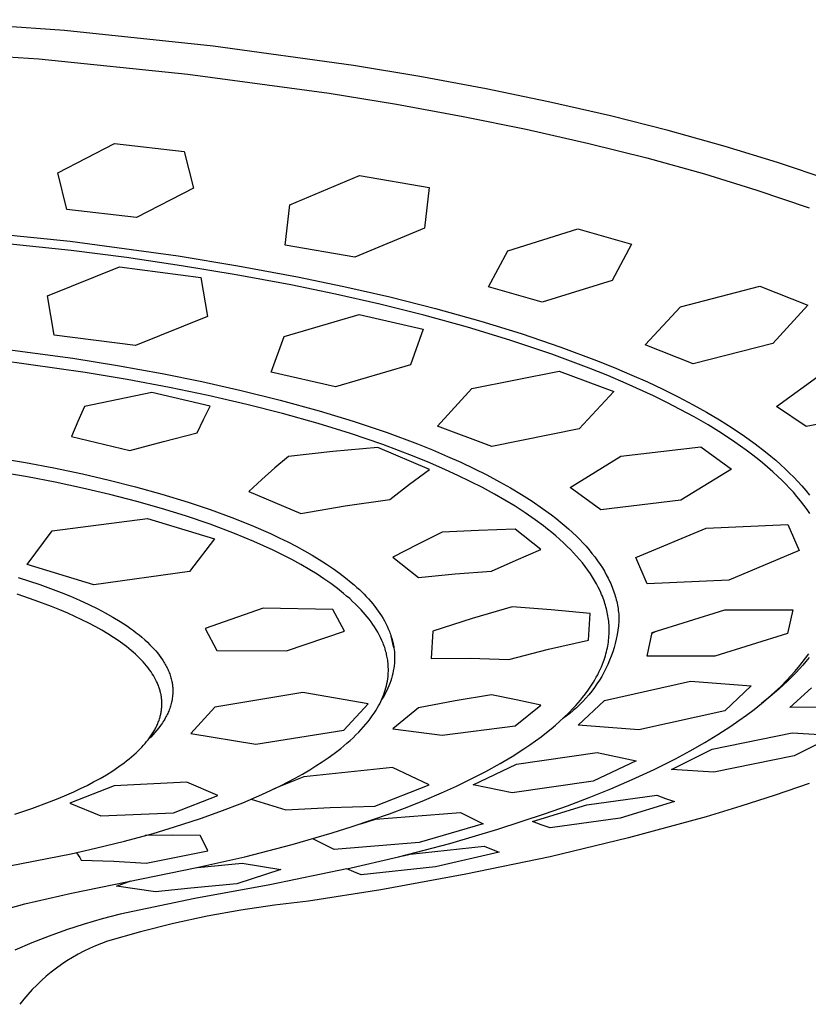
# Model space of a CAD drawing. Units: millimetres. Extents: x -865 to 784, y -1530 to 2045.
# Drawn here: x 645 to 676, y 1293 to 1332 of the extents above; entities that cross this region are included whole.
import ezdxf

# ---------------------------------------------------------------- set-up
doc = ezdxf.new("R2010")
doc.units = ezdxf.units.MM
doc.header["$MEASUREMENT"] = 0
doc.layers.add('Default', color=7, linetype='Continuous', true_color=0x000000)

msp = doc.modelspace()

# ---------------------------------------------------------------- linework, layer by layer
at = {"layer": 'Default', "color": 7, "true_color": 0xffffff}
for p, q in [((646.97, 1331.203), (641.101, 1331.634)), ((652.823, 1330.589), (646.97, 1331.203)), ((640.053, 1330.499), (645.949, 1330.089)), ((658.35, 1329.824), (652.823, 1330.589)), ((645.949, 1330.089), (651.829, 1329.493)), ((660.973, 1329.389), (658.35, 1329.824)), ((651.829, 1329.493), (657.399, 1328.738)), ((663.587, 1328.904), (660.973, 1329.389)), ((666.043, 1328.398), (663.587, 1328.904)), ((657.399, 1328.738), (660.046, 1328.306)), ((668.489, 1327.84), (666.043, 1328.398)), ((660.046, 1328.306), (662.684, 1327.824)), ((662.684, 1327.824), (665.164, 1327.319)), ((670.757, 1327.268), (668.489, 1327.84)), ((665.164, 1327.319), (667.632, 1326.76)), ((673.01, 1326.641), (670.757, 1327.268)), ((646.7, 1325.603), (648.937, 1326.757)), ((648.937, 1326.757), (651.681, 1326.445)), ((651.681, 1326.445), (652.047, 1324.995)), ((667.632, 1326.76), (669.917, 1326.187)), ((675.068, 1326.009), (673.01, 1326.641)), ((669.917, 1326.187), (672.188, 1325.557)), ((677.108, 1325.319), (675.068, 1326.009)), ((647.063, 1324.156), (646.7, 1325.603)), ((655.846, 1324.335), (658.59, 1325.491)), ((658.59, 1325.491), (661.343, 1325.019)), ((672.188, 1325.557), (674.258, 1324.922)), ((652.047, 1324.995), (649.809, 1323.844)), ((661.343, 1325.019), (661.157, 1323.423)), ((674.258, 1324.922), (676.309, 1324.227)), ((649.809, 1323.844), (647.063, 1324.156)), ((655.656, 1322.747), (655.846, 1324.335)), ((642.697, 1323.364), (647.187, 1322.903)), ((661.157, 1323.423), (658.412, 1322.274)), ((664.433, 1322.529), (667.195, 1323.39)), ((667.195, 1323.39), (669.31, 1322.791)), ((647.23, 1322.537), (642.93, 1322.985)), ((647.187, 1322.903), (651.447, 1322.325)), ((649.403, 1322.258), (647.23, 1322.537)), ((658.412, 1322.274), (655.656, 1322.747)), ((669.31, 1322.791), (668.553, 1321.362)), ((651.57, 1321.941), (649.403, 1322.258)), ((651.447, 1322.325), (653.803, 1321.94)), ((663.673, 1321.104), (664.433, 1322.529)), ((646.291, 1320.756), (649.134, 1321.897)), ((649.134, 1321.897), (652.333, 1321.482)), ((653.732, 1321.583), (651.57, 1321.941)), ((653.803, 1321.94), (656.15, 1321.504)), ((652.333, 1321.482), (652.606, 1319.937)), ((655.886, 1321.183), (653.732, 1321.583)), ((656.15, 1321.504), (657.971, 1321.126)), ((657.641, 1320.821), (655.886, 1321.183)), ((657.971, 1321.126), (659.784, 1320.711)), ((665.789, 1320.505), (663.673, 1321.104)), ((668.553, 1321.362), (665.789, 1320.505)), ((671.238, 1320.319), (674.375, 1321.13)), ((674.375, 1321.13), (676.266, 1320.384)), ((646.564, 1319.205), (646.291, 1320.756)), ((659.388, 1320.426), (657.641, 1320.821)), ((659.784, 1320.711), (661.587, 1320.256)), ((661.126, 1319.992), (659.388, 1320.426)), ((661.587, 1320.256), (663.378, 1319.755)), ((669.855, 1318.822), (671.238, 1320.319)), ((676.266, 1320.384), (674.885, 1318.879)), ((652.606, 1319.937), (649.763, 1318.79)), ((655.619, 1319.153), (658.573, 1320.012)), ((658.573, 1320.012), (661.105, 1319.446)), ((662.854, 1319.517), (661.126, 1319.992)), ((661.105, 1319.446), (660.602, 1318.038)), ((664.52, 1319.011), (662.854, 1319.517)), ((663.378, 1319.755), (664.96, 1319.268)), ((649.763, 1318.79), (646.564, 1319.205)), ((655.114, 1317.74), (655.619, 1319.153)), ((664.96, 1319.268), (666.527, 1318.737)), ((643.764, 1318.77), (647.3, 1318.294)), ((666.171, 1318.457), (664.52, 1319.011)), ((666.527, 1318.737), (667.936, 1318.209)), ((671.748, 1318.074), (669.855, 1318.822)), ((674.885, 1318.879), (671.748, 1318.074)), ((647.3, 1318.294), (649.06, 1318.009)), ((667.648, 1317.907), (666.171, 1318.457)), ((647.774, 1317.735), (644.427, 1318.21)), ((649.06, 1318.009), (650.816, 1317.69)), ((660.602, 1318.038), (657.647, 1317.174)), ((668.379, 1317.612), (667.648, 1317.907)), ((667.936, 1318.209), (668.633, 1317.928)), ((668.633, 1317.928), (669.325, 1317.634)), ((649.441, 1317.454), (647.774, 1317.735)), ((650.816, 1317.69), (652.373, 1317.376)), ((657.647, 1317.174), (655.114, 1317.74)), ((663.023, 1317.099), (666.468, 1317.787)), ((666.468, 1317.787), (668.61, 1316.985)), ((669.105, 1317.304), (668.379, 1317.612)), ((669.325, 1317.634), (669.94, 1317.359)), ((675.033, 1316.399), (676.798, 1317.678)), ((651.102, 1317.141), (649.441, 1317.454)), ((652.628, 1316.822), (651.102, 1317.141)), ((652.373, 1317.376), (653.924, 1317.029)), ((670.179, 1316.812), (669.105, 1317.304)), ((669.94, 1317.359), (670.549, 1317.072)), ((650.406, 1316.942), (647.753, 1316.396)), ((652.703, 1316.406), (650.406, 1316.942)), ((654.147, 1316.472), (652.628, 1316.822)), ((653.924, 1317.029), (655.466, 1316.646)), ((661.664, 1315.623), (663.023, 1317.099)), ((668.61, 1316.985), (667.251, 1315.515)), ((670.709, 1316.552), (670.179, 1316.812)), ((670.549, 1317.072), (671.151, 1316.772)), ((671.151, 1316.772), (671.747, 1316.458)), ((647.753, 1316.396), (647.49, 1315.803)), ((652.441, 1315.881), (652.703, 1316.406)), ((655.557, 1316.113), (654.147, 1316.472)), ((655.466, 1316.646), (656.998, 1316.224)), ((671.234, 1316.281), (670.709, 1316.552)), ((671.747, 1316.458), (672.265, 1316.168)), ((676.197, 1315.606), (675.033, 1316.399)), ((656.957, 1315.72), (655.557, 1316.113)), ((656.998, 1316.224), (658.346, 1315.814)), ((671.786, 1315.98), (671.234, 1316.281)), ((672.329, 1315.666), (671.786, 1315.98)), ((672.265, 1316.168), (672.776, 1315.866)), ((679.065, 1316.133), (676.197, 1315.606)), ((647.49, 1315.803), (647.24, 1315.205)), ((652.189, 1315.35), (652.441, 1315.881)), ((658.238, 1315.324), (656.957, 1315.72)), ((658.346, 1315.814), (659.683, 1315.364)), ((663.806, 1314.821), (661.664, 1315.623)), ((672.863, 1315.336), (672.329, 1315.666)), ((672.776, 1315.866), (673.278, 1315.55)), ((647.24, 1315.205), (649.542, 1314.654)), ((650.861, 1315.017), (652.189, 1315.35)), ((659.506, 1314.892), (658.238, 1315.324)), ((659.683, 1315.364), (660.881, 1314.918)), ((667.251, 1315.515), (663.806, 1314.821)), ((673.386, 1314.989), (672.863, 1315.336)), ((673.278, 1315.55), (673.771, 1315.219)), ((673.771, 1315.219), (674.19, 1314.918)), ((649.542, 1314.654), (650.861, 1315.017)), ((660.131, 1314.662), (659.506, 1314.892)), ((660.881, 1314.918), (661.474, 1314.679)), ((668.892, 1314.436), (672.049, 1314.809)), ((672.049, 1314.809), (673.251, 1313.928)), ((673.828, 1314.675), (673.386, 1314.989)), ((674.19, 1314.918), (674.598, 1314.604)), ((643.156, 1314.569), (645.422, 1314.191)), ((655.79, 1314.428), (655.258, 1313.981)), ((657.547, 1314.617), (655.79, 1314.428)), ((659.309, 1314.772), (657.547, 1314.617)), ((661.354, 1313.911), (659.309, 1314.772)), ((660.753, 1314.421), (660.131, 1314.662)), ((661.37, 1314.169), (660.753, 1314.421)), ((661.474, 1314.679), (662.062, 1314.429)), ((662.062, 1314.429), (662.582, 1314.196)), ((666.897, 1313.206), (668.892, 1314.436)), ((674.045, 1314.513), (673.828, 1314.675)), ((674.259, 1314.347), (674.045, 1314.513)), ((674.598, 1314.604), (674.798, 1314.441)), ((674.798, 1314.441), (674.995, 1314.274)), ((645.507, 1313.62), (643.098, 1314.028)), ((645.422, 1314.191), (646.55, 1313.973)), ((661.981, 1313.903), (661.37, 1314.169)), ((662.582, 1314.196), (663.098, 1313.953)), ((674.47, 1314.177), (674.259, 1314.347)), ((674.677, 1314.002), (674.47, 1314.177)), ((674.88, 1313.823), (674.677, 1314.002)), ((674.995, 1314.274), (675.188, 1314.104)), ((675.188, 1314.104), (675.378, 1313.929)), ((646.592, 1313.408), (645.507, 1313.62)), ((646.55, 1313.973), (647.674, 1313.735)), ((647.674, 1313.735), (648.724, 1313.492)), ((655.258, 1313.981), (654.737, 1313.52)), ((660.564, 1313.334), (661.354, 1313.911)), ((662.471, 1313.679), (661.981, 1313.903)), ((662.956, 1313.444), (662.471, 1313.679)), ((663.098, 1313.953), (663.608, 1313.698)), ((663.608, 1313.698), (664.111, 1313.43)), ((673.251, 1313.928), (671.255, 1312.703)), ((675.08, 1313.64), (674.88, 1313.823)), ((675.237, 1313.489), (675.08, 1313.64)), ((675.378, 1313.929), (675.545, 1313.768)), ((675.545, 1313.768), (675.71, 1313.603)), ((647.673, 1313.176), (646.592, 1313.408)), ((648.724, 1313.492), (649.769, 1313.227)), ((649.769, 1313.227), (650.807, 1312.938)), ((654.737, 1313.52), (654.228, 1313.046)), ((659.791, 1312.733), (660.564, 1313.334)), ((663.436, 1313.199), (662.956, 1313.444)), ((664.111, 1313.43), (664.547, 1313.185)), ((675.392, 1313.334), (675.237, 1313.489)), ((675.543, 1313.176), (675.392, 1313.334)), ((675.71, 1313.603), (675.87, 1313.434)), ((675.87, 1313.434), (676.026, 1313.261)), ((676.026, 1313.261), (676.177, 1313.085)), ((648.749, 1312.923), (647.673, 1313.176)), ((649.82, 1312.646), (648.749, 1312.923)), ((650.807, 1312.938), (651.838, 1312.623)), ((654.228, 1313.046), (656.277, 1312.171)), ((663.91, 1312.943), (663.436, 1313.199)), ((664.322, 1312.707), (663.91, 1312.943)), ((664.547, 1313.185), (664.976, 1312.928)), ((664.976, 1312.928), (665.397, 1312.659)), ((668.1, 1312.325), (666.897, 1313.206)), ((675.691, 1313.015), (675.543, 1313.176)), ((675.834, 1312.85), (675.691, 1313.015)), ((675.973, 1312.681), (675.834, 1312.85)), ((676.177, 1313.085), (676.323, 1312.904)), ((650.782, 1312.374), (649.82, 1312.646)), ((651.838, 1312.623), (652.7, 1312.335)), ((656.277, 1312.171), (658.03, 1312.476)), ((658.03, 1312.476), (659.791, 1312.733)), ((664.728, 1312.461), (664.322, 1312.707)), ((665.126, 1312.203), (664.728, 1312.461)), ((665.397, 1312.659), (665.81, 1312.377)), ((671.255, 1312.703), (668.1, 1312.325)), ((676.107, 1312.509), (675.973, 1312.681)), ((676.237, 1312.333), (676.107, 1312.509)), ((651.738, 1312.079), (650.782, 1312.374)), ((652.705, 1311.752), (651.738, 1312.079)), ((652.7, 1312.335), (653.555, 1312.024)), ((665.516, 1311.933), (665.126, 1312.203)), ((665.81, 1312.377), (666.158, 1312.121)), ((666.158, 1312.121), (666.329, 1311.989)), ((676.347, 1312.173), (676.237, 1312.333)), ((646.484, 1311.495), (650.241, 1311.985)), ((650.241, 1311.985), (652.873, 1311.175)), ((653.66, 1311.395), (652.705, 1311.752)), ((653.555, 1312.024), (654.327, 1311.716)), ((654.327, 1311.716), (655.089, 1311.383)), ((665.846, 1311.688), (665.516, 1311.933)), ((666.007, 1311.561), (665.846, 1311.688)), ((666.329, 1311.989), (666.497, 1311.854)), ((666.497, 1311.854), (666.663, 1311.715)), ((666.663, 1311.715), (666.826, 1311.573)), ((672.255, 1311.601), (675.471, 1311.749)), ((675.471, 1311.749), (675.921, 1310.713)), ((645.488, 1310.174), (646.484, 1311.495)), ((654.429, 1311.077), (653.66, 1311.395)), ((655.089, 1311.383), (655.429, 1311.224)), ((661.848, 1311.444), (660.872, 1310.961)), ((663.287, 1311.513), (661.848, 1311.444)), ((664.727, 1311.555), (663.287, 1311.513)), ((665.738, 1310.757), (664.727, 1311.555)), ((666.167, 1311.431), (666.007, 1311.561)), ((666.324, 1311.299), (666.167, 1311.431)), ((666.478, 1311.163), (666.324, 1311.299)), ((666.826, 1311.573), (666.985, 1311.428)), ((666.985, 1311.428), (667.142, 1311.279)), ((669.478, 1310.437), (672.255, 1311.601)), ((652.873, 1311.175), (651.891, 1309.893)), ((654.809, 1310.909), (654.429, 1311.077)), ((655.186, 1310.734), (654.809, 1310.909)), ((655.429, 1311.224), (655.766, 1311.059)), ((655.766, 1311.059), (656.099, 1310.886)), ((660.872, 1310.961), (659.909, 1310.45)), ((666.63, 1311.024), (666.478, 1311.163)), ((666.778, 1310.882), (666.63, 1311.024)), ((667.142, 1311.279), (667.27, 1311.15)), ((667.27, 1311.15), (667.397, 1311.019)), ((667.397, 1311.019), (667.52, 1310.884)), ((655.556, 1310.552), (655.186, 1310.734)), ((655.922, 1310.363), (655.556, 1310.552)), ((656.099, 1310.886), (656.429, 1310.707)), ((656.429, 1310.707), (656.72, 1310.54)), ((656.72, 1310.54), (657.007, 1310.367)), ((664.763, 1310.344), (665.738, 1310.757)), ((666.904, 1310.757), (666.778, 1310.882)), ((667.026, 1310.629), (666.904, 1310.757)), ((667.146, 1310.498), (667.026, 1310.629)), ((667.52, 1310.884), (667.639, 1310.747)), ((667.639, 1310.747), (667.755, 1310.607)), ((667.755, 1310.607), (667.867, 1310.463)), ((675.921, 1310.713), (673.143, 1309.556)), ((648.122, 1309.364), (645.488, 1310.174)), ((656.284, 1310.164), (655.922, 1310.363)), ((656.64, 1309.956), (656.284, 1310.164)), ((657.007, 1310.367), (657.289, 1310.187)), ((657.289, 1310.187), (657.566, 1309.999)), ((659.909, 1310.45), (660.921, 1309.658)), ((663.797, 1309.91), (664.763, 1310.344)), ((667.262, 1310.364), (667.146, 1310.498)), ((667.375, 1310.228), (667.262, 1310.364)), ((667.484, 1310.089), (667.375, 1310.228)), ((667.867, 1310.463), (667.975, 1310.317)), ((667.975, 1310.317), (668.078, 1310.167)), ((668.078, 1310.167), (668.163, 1310.036)), ((669.928, 1309.4), (669.478, 1310.437)), ((651.891, 1309.893), (648.122, 1309.364)), ((656.917, 1309.784), (656.64, 1309.956)), ((657.19, 1309.605), (656.917, 1309.784)), ((657.566, 1309.999), (657.806, 1309.827)), ((657.806, 1309.827), (658.041, 1309.647)), ((660.921, 1309.658), (662.358, 1309.802)), ((662.358, 1309.802), (663.797, 1309.91)), ((667.589, 1309.946), (667.484, 1310.089)), ((667.69, 1309.801), (667.589, 1309.946)), ((667.775, 1309.671), (667.69, 1309.801)), ((668.163, 1310.036), (668.244, 1309.902)), ((668.244, 1309.902), (668.32, 1309.766)), ((668.32, 1309.766), (668.393, 1309.628)), ((645.14, 1309.658), (645.991, 1309.378)), ((645.991, 1309.378), (646.413, 1309.227)), ((657.458, 1309.419), (657.19, 1309.605)), ((657.719, 1309.224), (657.458, 1309.419)), ((658.041, 1309.647), (658.269, 1309.461)), ((658.269, 1309.461), (658.381, 1309.364)), ((658.381, 1309.364), (658.491, 1309.266)), ((667.855, 1309.539), (667.775, 1309.671)), ((667.932, 1309.405), (667.855, 1309.539)), ((668.004, 1309.268), (667.932, 1309.405)), ((668.393, 1309.628), (668.46, 1309.488)), ((668.46, 1309.488), (668.492, 1309.417)), ((668.492, 1309.417), (668.523, 1309.345)), ((673.143, 1309.556), (669.928, 1309.4)), ((645.814, 1308.752), (645.097, 1308.994)), ((646.413, 1309.227), (646.831, 1309.067)), ((646.831, 1309.067), (647.197, 1308.919)), ((657.966, 1309.028), (657.719, 1309.224)), ((658.086, 1308.926), (657.966, 1309.028)), ((658.491, 1309.266), (658.586, 1309.178)), ((658.586, 1309.178), (658.679, 1309.088)), ((658.679, 1309.088), (658.771, 1308.997)), ((658.771, 1308.997), (658.86, 1308.904)), ((668.072, 1309.129), (668.004, 1309.268)), ((668.104, 1309.059), (668.072, 1309.129)), ((668.135, 1308.988), (668.104, 1309.059)), ((668.164, 1308.916), (668.135, 1308.988)), ((668.523, 1309.345), (668.552, 1309.273)), ((668.552, 1309.273), (668.58, 1309.2)), ((668.58, 1309.2), (668.607, 1309.127)), ((668.607, 1309.127), (668.632, 1309.053)), ((668.632, 1309.053), (668.654, 1308.985)), ((668.654, 1308.985), (668.674, 1308.917)), ((646.458, 1308.511), (645.814, 1308.752)), ((647.197, 1308.919), (647.56, 1308.762)), ((647.56, 1308.762), (647.919, 1308.597)), ((647.919, 1308.597), (648.273, 1308.423)), ((658.205, 1308.822), (658.086, 1308.926)), ((658.321, 1308.716), (658.205, 1308.822)), ((658.435, 1308.607), (658.321, 1308.716)), ((658.546, 1308.496), (658.435, 1308.607)), ((658.86, 1308.904), (658.948, 1308.809)), ((658.948, 1308.809), (659.033, 1308.712)), ((659.033, 1308.712), (659.117, 1308.613)), ((659.117, 1308.613), (659.197, 1308.512)), ((668.192, 1308.844), (668.164, 1308.916)), ((668.219, 1308.772), (668.192, 1308.844)), ((668.244, 1308.699), (668.219, 1308.772)), ((668.266, 1308.631), (668.244, 1308.699)), ((668.287, 1308.562), (668.266, 1308.631)), ((668.674, 1308.917), (668.694, 1308.848)), ((668.694, 1308.848), (668.712, 1308.779)), ((668.712, 1308.779), (668.728, 1308.709)), ((668.728, 1308.709), (668.744, 1308.639)), ((668.744, 1308.639), (668.758, 1308.569)), ((646.777, 1308.382), (646.458, 1308.511)), ((647.093, 1308.248), (646.777, 1308.382)), ((647.374, 1308.122), (647.093, 1308.248)), ((648.273, 1308.423), (648.574, 1308.264)), ((648.574, 1308.264), (648.871, 1308.097)), ((654.794, 1308.444), (652.503, 1307.65)), ((657.536, 1308.399), (654.794, 1308.444)), ((658.007, 1307.537), (657.536, 1308.399)), ((658.655, 1308.381), (658.546, 1308.496)), ((658.737, 1308.291), (658.655, 1308.381)), ((658.818, 1308.198), (658.737, 1308.291)), ((658.896, 1308.104), (658.818, 1308.198)), ((659.197, 1308.512), (659.266, 1308.421)), ((659.266, 1308.421), (659.333, 1308.329)), ((659.333, 1308.329), (659.398, 1308.236)), ((659.398, 1308.236), (659.46, 1308.14)), ((664.606, 1308.501), (663.035, 1308.046)), ((666.144, 1308.385), (664.606, 1308.501)), ((667.678, 1308.235), (666.144, 1308.385)), ((667.615, 1307.183), (667.678, 1308.235)), ((668.307, 1308.493), (668.287, 1308.562)), ((668.325, 1308.424), (668.307, 1308.493)), ((668.342, 1308.354), (668.325, 1308.424)), ((668.358, 1308.284), (668.342, 1308.354)), ((668.372, 1308.214), (668.358, 1308.284)), ((668.385, 1308.143), (668.372, 1308.214)), ((668.758, 1308.569), (668.77, 1308.499)), ((668.77, 1308.499), (668.782, 1308.428)), ((668.782, 1308.428), (668.791, 1308.357)), ((668.791, 1308.357), (668.8, 1308.286)), ((668.8, 1308.286), (668.807, 1308.215)), ((668.807, 1308.215), (668.812, 1308.144)), ((670.127, 1307.483), (672.994, 1308.383)), ((672.994, 1308.383), (675.666, 1308.38)), ((675.666, 1308.38), (675.465, 1307.452)), ((647.652, 1307.991), (647.374, 1308.122)), ((647.928, 1307.853), (647.652, 1307.991)), ((648.2, 1307.71), (647.928, 1307.853)), ((648.871, 1308.097), (649.162, 1307.92)), ((649.162, 1307.92), (649.305, 1307.828)), ((649.305, 1307.828), (649.446, 1307.733)), ((658.973, 1308.007), (658.896, 1308.104)), ((659.046, 1307.909), (658.973, 1308.007)), ((659.117, 1307.809), (659.046, 1307.909)), ((659.186, 1307.707), (659.117, 1307.809)), ((659.46, 1308.14), (659.519, 1308.043)), ((659.519, 1308.043), (659.575, 1307.945)), ((659.575, 1307.945), (659.629, 1307.845)), ((659.629, 1307.845), (659.679, 1307.743)), ((663.035, 1308.046), (661.479, 1307.542)), ((668.396, 1308.072), (668.385, 1308.143)), ((668.406, 1308.001), (668.396, 1308.072)), ((668.414, 1307.93), (668.406, 1308.001)), ((668.421, 1307.859), (668.414, 1307.93)), ((668.427, 1307.787), (668.421, 1307.859)), ((668.819, 1307.929), (668.802, 1307.754)), ((668.812, 1308.144), (668.816, 1308.072)), ((668.816, 1308.072), (668.819, 1308.001)), ((668.819, 1308.001), (668.819, 1307.929)), ((648.436, 1307.577), (648.2, 1307.71)), ((648.669, 1307.439), (648.436, 1307.577)), ((648.898, 1307.294), (648.669, 1307.439)), ((649.446, 1307.733), (649.564, 1307.651)), ((649.564, 1307.651), (649.68, 1307.567)), ((649.68, 1307.567), (649.794, 1307.48)), ((649.794, 1307.48), (649.906, 1307.391)), ((652.503, 1307.65), (652.975, 1306.783)), ((655.714, 1306.763), (658.007, 1307.537)), ((659.251, 1307.604), (659.186, 1307.707)), ((659.312, 1307.5), (659.251, 1307.604)), ((659.37, 1307.394), (659.312, 1307.5)), ((659.679, 1307.743), (659.727, 1307.639)), ((659.727, 1307.639), (659.77, 1307.534)), ((659.77, 1307.534), (659.791, 1307.481)), ((659.791, 1307.481), (659.81, 1307.428)), ((659.81, 1307.428), (659.829, 1307.374)), ((661.479, 1307.542), (661.416, 1306.47)), ((668.425, 1307.34), (668.43, 1307.417)), ((668.431, 1307.716), (668.427, 1307.787)), ((668.43, 1307.417), (668.433, 1307.495)), ((668.433, 1307.644), (668.431, 1307.716)), ((668.434, 1307.572), (668.433, 1307.644)), ((668.433, 1307.495), (668.434, 1307.572)), ((668.778, 1307.579), (668.749, 1307.405)), ((668.802, 1307.754), (668.778, 1307.579)), ((669.926, 1306.555), (670.127, 1307.483)), ((670.276, 1307.529), (670.12, 1307.449)), ((675.465, 1307.452), (672.597, 1306.558)), ((649.122, 1307.142), (648.898, 1307.294)), ((649.312, 1307.004), (649.122, 1307.142)), ((649.906, 1307.391), (650.017, 1307.299)), ((650.017, 1307.299), (650.125, 1307.205)), ((650.125, 1307.205), (650.23, 1307.108)), ((650.23, 1307.108), (650.333, 1307.008)), ((659.424, 1307.287), (659.37, 1307.394)), ((659.475, 1307.178), (659.424, 1307.287)), ((659.499, 1307.122), (659.475, 1307.178)), ((659.522, 1307.067), (659.499, 1307.122)), ((659.543, 1307.011), (659.522, 1307.067)), ((659.829, 1307.374), (659.846, 1307.32)), ((659.949, 1306.878), (659.838, 1307.347)), ((659.846, 1307.32), (659.863, 1307.266)), ((659.863, 1307.266), (659.878, 1307.211)), ((659.878, 1307.211), (659.893, 1307.156)), ((659.893, 1307.156), (659.906, 1307.101)), ((659.906, 1307.101), (659.919, 1307.046)), ((659.919, 1307.046), (659.93, 1306.99)), ((666.045, 1306.825), (667.615, 1307.183)), ((668.377, 1306.956), (668.39, 1307.032)), ((668.39, 1307.032), (668.402, 1307.109)), ((668.402, 1307.109), (668.411, 1307.186)), ((668.411, 1307.186), (668.419, 1307.263)), ((668.419, 1307.263), (668.425, 1307.34)), ((668.672, 1307.061), (668.625, 1306.891)), ((668.713, 1307.232), (668.672, 1307.061)), ((668.749, 1307.405), (668.713, 1307.232)), ((649.405, 1306.932), (649.312, 1307.004)), ((649.497, 1306.859), (649.405, 1306.932)), ((649.588, 1306.784), (649.497, 1306.859)), ((649.677, 1306.708), (649.588, 1306.784)), ((649.764, 1306.629), (649.677, 1306.708)), ((650.333, 1307.008), (650.411, 1306.929)), ((650.411, 1306.929), (650.486, 1306.848)), ((650.486, 1306.848), (650.559, 1306.766)), ((650.559, 1306.766), (650.63, 1306.681)), ((650.63, 1306.681), (650.699, 1306.594)), ((652.975, 1306.783), (655.714, 1306.763)), ((659.564, 1306.954), (659.543, 1307.011)), ((659.584, 1306.897), (659.564, 1306.954)), ((659.602, 1306.84), (659.584, 1306.897)), ((659.62, 1306.783), (659.602, 1306.84)), ((659.636, 1306.725), (659.62, 1306.783)), ((659.65, 1306.671), (659.636, 1306.725)), ((659.662, 1306.616), (659.65, 1306.671)), ((659.93, 1306.99), (659.94, 1306.934)), ((659.94, 1306.934), (659.949, 1306.878)), ((659.949, 1306.878), (659.959, 1306.8)), ((659.959, 1306.8), (659.967, 1306.722)), ((659.967, 1306.722), (659.973, 1306.644)), ((659.973, 1306.644), (659.976, 1306.566)), ((664.484, 1306.43), (666.045, 1306.825)), ((668.284, 1306.569), (668.306, 1306.645)), ((668.306, 1306.645), (668.326, 1306.723)), ((668.326, 1306.723), (668.345, 1306.8)), ((668.345, 1306.8), (668.362, 1306.878)), ((668.362, 1306.878), (668.377, 1306.956)), ((668.572, 1306.722), (668.513, 1306.556)), ((668.625, 1306.891), (668.572, 1306.722)), ((676.172, 1306.473), (676.296, 1306.648)), ((649.85, 1306.549), (649.764, 1306.629)), ((649.922, 1306.478), (649.85, 1306.549)), ((649.992, 1306.406), (649.922, 1306.478)), ((650.061, 1306.332), (649.992, 1306.406)), ((650.129, 1306.257), (650.061, 1306.332)), ((650.194, 1306.179), (650.129, 1306.257)), ((650.699, 1306.594), (650.764, 1306.505)), ((650.764, 1306.505), (650.826, 1306.414)), ((650.826, 1306.414), (650.857, 1306.368)), ((650.857, 1306.368), (650.886, 1306.321)), ((650.886, 1306.321), (650.912, 1306.276)), ((650.912, 1306.276), (650.938, 1306.231)), ((659.674, 1306.562), (659.662, 1306.616)), ((659.685, 1306.507), (659.674, 1306.562)), ((659.694, 1306.452), (659.685, 1306.507)), ((659.703, 1306.396), (659.694, 1306.452)), ((659.71, 1306.341), (659.703, 1306.396)), ((659.716, 1306.285), (659.71, 1306.341)), ((659.721, 1306.23), (659.716, 1306.285)), ((659.967, 1306.283), (659.956, 1306.181)), ((659.974, 1306.386), (659.967, 1306.283)), ((659.977, 1306.488), (659.974, 1306.386)), ((659.976, 1306.566), (659.977, 1306.488)), ((661.416, 1306.47), (662.95, 1306.475)), ((662.95, 1306.475), (664.484, 1306.43)), ((668.168, 1306.236), (668.209, 1306.342)), ((668.209, 1306.342), (668.235, 1306.417)), ((668.235, 1306.417), (668.261, 1306.493)), ((668.261, 1306.493), (668.284, 1306.569)), ((668.449, 1306.392), (668.38, 1306.229)), ((668.513, 1306.556), (668.449, 1306.392)), ((672.597, 1306.558), (669.926, 1306.555)), ((675.897, 1306.123), (676.042, 1306.303)), ((676.042, 1306.303), (676.172, 1306.473)), ((676.187, 1306.351), (676.06, 1306.202)), ((676.31, 1306.503), (676.187, 1306.351)), ((650.257, 1306.1), (650.194, 1306.179)), ((650.318, 1306.02), (650.257, 1306.1)), ((650.376, 1305.937), (650.318, 1306.02)), ((650.425, 1305.864), (650.376, 1305.937)), ((650.471, 1305.789), (650.425, 1305.864)), ((650.938, 1306.231), (650.963, 1306.186)), ((650.963, 1306.186), (650.987, 1306.14)), ((650.987, 1306.14), (651.01, 1306.094)), ((651.01, 1306.094), (651.033, 1306.047)), ((651.033, 1306.047), (651.054, 1305.999)), ((651.054, 1305.999), (651.074, 1305.952)), ((651.074, 1305.952), (651.093, 1305.904)), ((651.093, 1305.904), (651.111, 1305.855)), ((651.111, 1305.855), (651.129, 1305.806)), ((659.725, 1306.174), (659.721, 1306.23)), ((659.724, 1305.839), (659.727, 1305.895)), ((659.728, 1306.118), (659.725, 1306.174)), ((659.727, 1305.895), (659.729, 1305.951)), ((659.729, 1306.062), (659.728, 1306.118)), ((659.73, 1306.007), (659.729, 1306.062)), ((659.729, 1305.951), (659.73, 1306.007)), ((659.905, 1305.878), (659.881, 1305.778)), ((659.925, 1305.978), (659.905, 1305.878)), ((659.942, 1306.079), (659.925, 1305.978)), ((659.956, 1306.181), (659.942, 1306.079)), ((667.979, 1305.824), (668.03, 1305.925)), ((668.03, 1305.925), (668.079, 1306.028)), ((668.079, 1306.028), (668.125, 1306.131)), ((668.125, 1306.131), (668.168, 1306.236)), ((668.224, 1305.913), (668.138, 1305.759)), ((668.305, 1306.07), (668.224, 1305.913)), ((668.38, 1306.229), (668.305, 1306.07)), ((675.593, 1305.775), (675.748, 1305.947)), ((675.798, 1305.913), (675.633, 1305.743)), ((675.748, 1305.947), (675.897, 1306.123)), ((675.931, 1306.057), (675.798, 1305.913)), ((676.06, 1306.202), (675.931, 1306.057)), ((650.516, 1305.713), (650.471, 1305.789)), ((650.557, 1305.635), (650.516, 1305.713)), ((650.597, 1305.556), (650.557, 1305.635)), ((650.615, 1305.516), (650.597, 1305.556)), ((650.633, 1305.476), (650.615, 1305.516)), ((650.65, 1305.435), (650.633, 1305.476)), ((651.129, 1305.806), (651.144, 1305.757)), ((651.144, 1305.757), (651.159, 1305.707)), ((651.159, 1305.707), (651.173, 1305.657)), ((651.173, 1305.657), (651.185, 1305.607)), ((651.185, 1305.607), (651.196, 1305.556)), ((651.196, 1305.556), (651.203, 1305.517)), ((651.203, 1305.517), (651.21, 1305.477)), ((651.21, 1305.477), (651.216, 1305.437)), ((659.654, 1305.392), (659.674, 1305.481)), ((659.674, 1305.481), (659.691, 1305.57)), ((659.691, 1305.57), (659.705, 1305.659)), ((659.705, 1305.659), (659.716, 1305.749)), ((659.716, 1305.749), (659.72, 1305.794)), ((659.72, 1305.794), (659.724, 1305.839)), ((659.789, 1305.484), (659.752, 1305.388)), ((659.823, 1305.581), (659.789, 1305.484)), ((659.853, 1305.679), (659.823, 1305.581)), ((659.881, 1305.778), (659.853, 1305.679)), ((667.712, 1305.373), (667.811, 1305.529)), ((667.811, 1305.529), (667.869, 1305.626)), ((667.869, 1305.626), (667.925, 1305.725)), ((667.925, 1305.725), (667.979, 1305.824)), ((668.047, 1305.607), (667.951, 1305.459)), ((668.138, 1305.759), (668.047, 1305.607)), ((668.247, 1304.814), (671.638, 1305.575)), ((671.638, 1305.575), (674.027, 1305.382)), ((675.196, 1305.367), (675.435, 1305.606)), ((675.465, 1305.577), (675.293, 1305.415)), ((675.435, 1305.606), (675.593, 1305.775)), ((675.633, 1305.743), (675.465, 1305.577)), ((650.666, 1305.394), (650.65, 1305.435)), ((650.681, 1305.353), (650.666, 1305.394)), ((650.696, 1305.312), (650.681, 1305.353)), ((650.709, 1305.273), (650.696, 1305.312)), ((650.721, 1305.235), (650.709, 1305.273)), ((650.732, 1305.196), (650.721, 1305.235)), ((650.742, 1305.157), (650.732, 1305.196)), ((650.752, 1305.118), (650.742, 1305.157)), ((650.761, 1305.078), (650.752, 1305.118)), ((651.216, 1305.437), (651.221, 1305.397)), ((651.221, 1305.397), (651.225, 1305.356)), ((651.225, 1305.356), (651.229, 1305.316)), ((651.229, 1305.316), (651.232, 1305.276)), ((651.234, 1305.123), (651.231, 1305.066)), ((651.232, 1305.276), (651.233, 1305.235)), ((651.233, 1305.235), (651.234, 1305.179)), ((651.234, 1305.179), (651.234, 1305.123)), ((656.363, 1305.127), (652.89, 1304.543)), ((658.928, 1304.679), (656.363, 1305.127)), ((659.546, 1305.04), (659.579, 1305.132)), ((659.622, 1305.109), (659.573, 1305.02)), ((659.579, 1305.132), (659.607, 1305.218)), ((659.607, 1305.218), (659.632, 1305.305)), ((659.668, 1305.201), (659.622, 1305.109)), ((659.632, 1305.305), (659.654, 1305.392)), ((659.712, 1305.294), (659.668, 1305.201)), ((659.752, 1305.388), (659.712, 1305.294)), ((667.498, 1305.071), (667.607, 1305.22)), ((667.607, 1305.22), (667.712, 1305.373)), ((667.745, 1305.174), (667.634, 1305.036)), ((667.85, 1305.315), (667.745, 1305.174)), ((667.951, 1305.459), (667.85, 1305.315)), ((674.027, 1305.382), (672.996, 1304.408)), ((674.697, 1304.911), (674.95, 1305.136)), ((675.117, 1305.256), (674.779, 1304.966)), ((674.95, 1305.136), (675.196, 1305.367)), ((675.293, 1305.415), (675.117, 1305.256)), ((675.553, 1304.53), (676.407, 1305.314)), ((650.769, 1305.039), (650.761, 1305.078)), ((650.776, 1304.999), (650.769, 1305.039)), ((650.783, 1304.959), (650.776, 1304.999)), ((650.788, 1304.919), (650.783, 1304.959)), ((650.793, 1304.879), (650.788, 1304.919)), ((650.797, 1304.839), (650.793, 1304.879)), ((650.8, 1304.799), (650.797, 1304.839)), ((650.802, 1304.759), (650.8, 1304.799)), ((650.804, 1304.718), (650.802, 1304.759)), ((650.804, 1304.678), (650.804, 1304.718)), ((651.185, 1304.738), (651.173, 1304.688)), ((651.196, 1304.788), (651.185, 1304.738)), ((651.206, 1304.843), (651.196, 1304.788)), ((651.215, 1304.899), (651.206, 1304.843)), ((651.222, 1304.954), (651.215, 1304.899)), ((651.227, 1305.01), (651.222, 1304.954)), ((651.231, 1305.066), (651.227, 1305.01)), ((659.387, 1304.684), (659.431, 1304.771)), ((659.431, 1304.771), (659.472, 1304.86)), ((659.52, 1304.931), (659.465, 1304.845)), ((659.472, 1304.86), (659.51, 1304.949)), ((659.51, 1304.949), (659.546, 1305.04)), ((659.573, 1305.02), (659.52, 1304.931)), ((662.356, 1304.796), (660.921, 1304.525)), ((663.797, 1305.032), (662.356, 1304.796)), ((664.77, 1304.841), (663.797, 1305.032)), ((665.738, 1304.626), (664.77, 1304.841)), ((667.12, 1304.616), (667.21, 1304.717)), ((667.21, 1304.717), (667.298, 1304.82)), ((667.215, 1303.839), (668.247, 1304.814)), ((667.399, 1304.773), (667.275, 1304.647)), ((667.298, 1304.82), (667.384, 1304.925)), ((667.384, 1304.925), (667.498, 1305.071)), ((667.519, 1304.903), (667.399, 1304.773)), ((667.634, 1305.036), (667.519, 1304.903)), ((674.146, 1304.46), (674.439, 1304.694)), ((674.779, 1304.966), (674.431, 1304.687)), ((674.439, 1304.694), (674.697, 1304.911)), ((650.758, 1304.266), (650.766, 1304.303)), ((650.766, 1304.303), (650.773, 1304.34)), ((650.773, 1304.34), (650.78, 1304.378)), ((650.78, 1304.378), (650.785, 1304.415)), ((650.785, 1304.415), (650.79, 1304.452)), ((650.79, 1304.452), (650.794, 1304.49)), ((650.794, 1304.49), (650.798, 1304.527)), ((650.798, 1304.527), (650.801, 1304.565)), ((650.801, 1304.565), (650.802, 1304.603)), ((650.802, 1304.603), (650.804, 1304.64)), ((650.804, 1304.64), (650.804, 1304.678)), ((651.054, 1304.348), (651.033, 1304.301)), ((651.075, 1304.395), (651.054, 1304.348)), ((651.094, 1304.443), (651.075, 1304.395)), ((651.112, 1304.491), (651.094, 1304.443)), ((651.129, 1304.54), (651.112, 1304.491)), ((651.144, 1304.589), (651.129, 1304.54)), ((651.159, 1304.638), (651.144, 1304.589)), ((651.173, 1304.688), (651.159, 1304.638)), ((652.89, 1304.543), (651.942, 1303.502)), ((657.981, 1303.645), (658.928, 1304.679)), ((659.092, 1304.2), (659.17, 1304.313)), ((659.17, 1304.313), (659.244, 1304.429)), ((659.244, 1304.429), (659.294, 1304.513)), ((659.294, 1304.513), (659.342, 1304.598)), ((659.342, 1304.598), (659.387, 1304.684)), ((660.921, 1304.525), (659.909, 1303.688)), ((664.727, 1303.811), (665.738, 1304.626)), ((666.645, 1304.133), (666.84, 1304.321)), ((666.84, 1304.321), (667.029, 1304.516)), ((667.015, 1304.409), (666.879, 1304.297)), ((667.147, 1304.526), (667.015, 1304.409)), ((667.029, 1304.516), (667.12, 1304.616)), ((667.275, 1304.647), (667.147, 1304.526)), ((672.996, 1304.408), (669.601, 1303.652)), ((673.847, 1304.234), (674.146, 1304.46)), ((677.558, 1304.552), (675.553, 1304.53)), ((650.645, 1303.907), (650.662, 1303.951)), ((650.662, 1303.951), (650.679, 1303.995)), ((650.679, 1303.995), (650.695, 1304.039)), ((650.695, 1304.039), (650.709, 1304.084)), ((650.709, 1304.084), (650.721, 1304.12)), ((650.721, 1304.12), (650.731, 1304.156)), ((650.731, 1304.156), (650.741, 1304.193)), ((650.741, 1304.193), (650.75, 1304.229)), ((650.75, 1304.229), (650.758, 1304.266)), ((650.823, 1303.926), (650.789, 1303.876)), ((650.855, 1303.977), (650.823, 1303.926)), ((650.887, 1304.028), (650.855, 1303.977)), ((650.914, 1304.072), (650.887, 1304.028)), ((650.939, 1304.117), (650.914, 1304.072)), ((650.964, 1304.162), (650.939, 1304.117)), ((650.988, 1304.208), (650.964, 1304.162)), ((651.011, 1304.254), (650.988, 1304.208)), ((651.033, 1304.301), (651.011, 1304.254)), ((658.84, 1303.873), (658.928, 1303.98)), ((658.928, 1303.98), (659.012, 1304.089)), ((659.012, 1304.089), (659.092, 1304.2)), ((666.311, 1303.834), (666.48, 1303.981)), ((666.48, 1303.981), (666.645, 1304.133)), ((666.739, 1304.189), (666.596, 1304.087)), ((666.879, 1304.297), (666.739, 1304.189)), ((673.234, 1303.802), (673.543, 1304.015)), ((673.543, 1304.015), (673.847, 1304.234)), ((650.425, 1303.492), (650.475, 1303.572)), ((650.528, 1303.545), (650.448, 1303.456)), ((650.475, 1303.572), (650.522, 1303.654)), ((650.522, 1303.654), (650.545, 1303.695)), ((650.607, 1303.637), (650.528, 1303.545)), ((650.545, 1303.695), (650.566, 1303.737)), ((650.566, 1303.737), (650.587, 1303.779)), ((650.587, 1303.779), (650.607, 1303.821)), ((650.607, 1303.821), (650.626, 1303.864)), ((650.682, 1303.731), (650.607, 1303.637)), ((650.626, 1303.864), (650.645, 1303.907)), ((650.754, 1303.827), (650.682, 1303.731)), ((650.789, 1303.876), (650.754, 1303.827)), ((654.505, 1303.092), (657.981, 1303.645)), ((658.451, 1303.453), (658.564, 1303.566)), ((658.564, 1303.566), (658.658, 1303.666)), ((658.658, 1303.666), (658.751, 1303.769)), ((658.751, 1303.769), (658.84, 1303.873)), ((659.909, 1303.688), (661.848, 1303.443)), ((661.848, 1303.443), (664.727, 1303.811)), ((665.746, 1303.381), (665.965, 1303.55)), ((665.965, 1303.55), (666.14, 1303.69)), ((666.14, 1303.69), (666.311, 1303.834)), ((669.601, 1303.652), (667.215, 1303.839)), ((672.49, 1302.897), (675.651, 1303.537)), ((672.721, 1303.469), (673.234, 1303.802)), ((675.651, 1303.537), (677.324, 1303.434)), ((650.143, 1303.115), (650.203, 1303.187)), ((650.203, 1303.187), (650.262, 1303.261)), ((650.262, 1303.261), (650.319, 1303.336)), ((650.364, 1303.368), (650.279, 1303.283)), ((650.319, 1303.336), (650.373, 1303.414)), ((650.448, 1303.456), (650.364, 1303.368)), ((650.373, 1303.414), (650.425, 1303.492)), ((651.942, 1303.502), (654.505, 1303.092)), ((658.099, 1303.127), (658.219, 1303.233)), ((658.219, 1303.233), (658.336, 1303.341)), ((658.336, 1303.341), (658.451, 1303.453)), ((665.299, 1303.059), (665.524, 1303.218)), ((665.524, 1303.218), (665.746, 1303.381)), ((671.626, 1302.826), (672.197, 1303.151)), ((672.197, 1303.151), (672.721, 1303.469)), ((677.324, 1303.434), (675.723, 1302.628)), ((649.7, 1302.669), (649.793, 1302.753)), ((649.793, 1302.753), (649.884, 1302.84)), ((649.884, 1302.84), (649.951, 1302.906)), ((649.951, 1302.906), (650.016, 1302.974)), ((650.016, 1302.974), (650.08, 1303.044)), ((650.08, 1303.044), (650.143, 1303.115)), ((657.6, 1302.726), (657.853, 1302.922)), ((657.853, 1302.922), (657.977, 1303.023)), ((657.977, 1303.023), (658.099, 1303.127)), ((664.605, 1302.607), (665.07, 1302.904)), ((664.779, 1302.295), (667.961, 1302.759)), ((665.07, 1302.904), (665.299, 1303.059)), ((667.961, 1302.759), (669.499, 1302.434)), ((670.886, 1302.09), (672.49, 1302.897)), ((671.047, 1302.516), (671.626, 1302.826)), ((649.311, 1302.352), (649.41, 1302.428)), ((649.41, 1302.428), (649.509, 1302.506)), ((649.509, 1302.506), (649.605, 1302.587)), ((649.605, 1302.587), (649.7, 1302.669)), ((656.877, 1302.231), (657.122, 1302.39)), ((657.122, 1302.39), (657.363, 1302.555)), ((657.363, 1302.555), (657.6, 1302.726)), ((664.13, 1302.325), (664.605, 1302.607)), ((669.499, 1302.434), (667.796, 1301.624)), ((670.202, 1302.094), (671.047, 1302.516)), ((675.723, 1302.628), (672.558, 1301.982)), ((648.618, 1301.886), (648.865, 1302.041)), ((648.865, 1302.041), (649.107, 1302.205)), ((649.107, 1302.205), (649.311, 1302.352)), ((656.347, 1301.912), (656.628, 1302.077)), ((659.894, 1302.165), (656.394, 1301.804)), ((656.628, 1302.077), (656.877, 1302.231)), ((661.343, 1301.492), (659.894, 1302.165)), ((662.994, 1301.718), (663.566, 1302.013)), ((663.075, 1301.485), (664.779, 1302.295)), ((663.566, 1302.013), (664.13, 1302.325)), ((669.345, 1301.697), (670.202, 1302.094)), ((672.558, 1301.982), (670.886, 1302.09)), ((647.852, 1301.464), (648.11, 1301.598)), ((648.11, 1301.598), (648.365, 1301.739)), ((648.365, 1301.739), (648.618, 1301.886)), ((651.787, 1301.589), (648.925, 1301.45)), ((653.004, 1301.062), (651.787, 1301.589)), ((656.394, 1301.804), (655.219, 1301.323)), ((655.483, 1301.452), (655.774, 1301.6)), ((655.774, 1301.6), (656.062, 1301.753)), ((656.062, 1301.753), (656.347, 1301.912)), ((662.413, 1301.438), (662.994, 1301.718)), ((667.796, 1301.624), (664.612, 1301.166)), ((668.501, 1301.333), (669.345, 1301.697)), ((647.063, 1301.095), (647.328, 1301.213)), ((648.925, 1301.45), (647.179, 1300.77)), ((647.328, 1301.213), (647.591, 1301.336)), ((647.591, 1301.336), (647.852, 1301.464)), ((654.747, 1301.104), (655.117, 1301.275)), ((655.117, 1301.275), (655.483, 1301.452)), ((659.19, 1300.65), (661.343, 1301.492)), ((661.826, 1301.171), (662.413, 1301.438)), ((664.612, 1301.166), (663.075, 1301.485)), ((667.65, 1300.988), (668.501, 1301.333)), ((676.31, 1301.541), (674.969, 1301.078)), ((645.682, 1300.558), (646.377, 1300.814)), ((646.377, 1300.814), (646.722, 1300.951)), ((646.722, 1300.951), (647.063, 1301.095)), ((651.26, 1300.383), (653.004, 1301.062)), ((653.999, 1300.783), (654.747, 1301.104)), ((654.326, 1300.92), (655.687, 1300.502)), ((660.465, 1300.609), (661.149, 1300.883)), ((661.149, 1300.883), (661.826, 1301.171)), ((666.791, 1300.661), (667.65, 1300.988)), ((667.556, 1300.698), (670.309, 1301.079)), ((671.011, 1300.834), (668.86, 1300.178)), ((670.309, 1301.079), (670.659, 1300.952)), ((670.659, 1300.952), (671.011, 1300.834)), ((674.969, 1301.078), (673.618, 1300.642)), ((645.004, 1300.332), (645.682, 1300.558)), ((647.179, 1300.77), (648.394, 1300.266)), ((652.319, 1300.155), (653.089, 1300.429)), ((653.089, 1300.429), (653.999, 1300.783)), ((655.687, 1300.502), (657.438, 1300.596)), ((657.438, 1300.596), (659.19, 1300.65)), ((659.776, 1300.349), (660.465, 1300.609)), ((665.406, 1300.041), (667.556, 1300.698)), ((665.926, 1300.351), (666.791, 1300.661)), ((673.618, 1300.642), (672.26, 1300.231)), ((648.394, 1300.266), (651.26, 1300.383)), ((651.306, 1299.825), (652.319, 1300.155)), ((658.301, 1299.841), (659.082, 1300.103)), ((658.645, 1299.954), (659.223, 1300.128)), ((659.082, 1300.103), (659.776, 1300.349)), ((659.223, 1300.128), (662.567, 1300.399)), ((662.567, 1300.399), (663.013, 1300.168)), ((663.013, 1300.168), (663.462, 1299.946)), ((664.048, 1299.734), (665.926, 1300.351)), ((665.758, 1299.915), (665.406, 1300.041)), ((668.86, 1300.178), (666.113, 1299.797)), ((672.26, 1300.231), (669.196, 1299.393)), ((650.457, 1299.572), (651.306, 1299.825)), ((657.516, 1299.592), (658.301, 1299.841)), ((663.462, 1299.946), (660.943, 1299.208)), ((662.152, 1299.179), (664.048, 1299.734)), ((666.113, 1299.797), (665.758, 1299.915)), ((648.192, 1298.984), (649.328, 1299.265)), ((649.328, 1299.265), (650.457, 1299.572)), ((651.232, 1299.5), (650.145, 1299.484)), ((652.318, 1299.489), (651.232, 1299.5)), ((652.474, 1299.193), (652.318, 1299.489)), ((655.934, 1299.134), (657.516, 1299.592)), ((657.173, 1299.15), (656.752, 1299.364)), ((669.196, 1299.393), (666.106, 1298.655)), ((647.232, 1298.767), (648.192, 1298.984)), ((650.188, 1298.402), (652.62, 1298.891)), ((652.62, 1298.891), (652.474, 1299.193)), ((654.067, 1298.653), (655.934, 1299.134)), ((657.597, 1298.944), (657.173, 1299.15)), ((660.943, 1299.208), (657.597, 1298.944)), ((660.126, 1298.649), (662.152, 1299.179)), ((660.587, 1298.759), (663.507, 1299.065)), ((663.507, 1299.065), (663.801, 1298.945)), ((663.801, 1298.945), (664.099, 1298.835)), ((643.924, 1298.124), (647.232, 1298.767)), ((647.439, 1298.813), (647.505, 1298.718)), ((647.505, 1298.718), (647.568, 1298.622)), ((647.568, 1298.622), (647.628, 1298.523)), ((647.628, 1298.523), (648.909, 1298.479)), ((652.187, 1298.225), (654.067, 1298.653)), ((658.088, 1298.171), (660.126, 1298.649)), ((660.308, 1298.692), (660.587, 1298.759)), ((664.099, 1298.835), (661.59, 1298.255)), ((666.106, 1298.655), (662.777, 1297.96)), ((647.246, 1297.22), (652.187, 1298.225)), ((648.909, 1298.479), (650.188, 1298.402)), ((652.213, 1298.231), (653.962, 1298.393)), ((655.497, 1298.144), (653.761, 1297.587)), ((653.962, 1298.393), (655.497, 1298.144)), ((658.088, 1298.171), (655.058, 1297.551)), ((658.375, 1298.053), (658.088, 1298.171)), ((661.59, 1298.255), (658.664, 1297.945)), ((658.664, 1297.945), (658.375, 1298.053)), ((662.777, 1297.96), (659.431, 1297.355)), ((649.011, 1297.498), (649.576, 1297.699)), ((650.546, 1297.267), (649.011, 1297.498)), ((651.944, 1297.412), (650.546, 1297.267)), ((653.761, 1297.587), (651.944, 1297.412)), ((655.058, 1297.551), (652.1, 1297.01)), ((659.431, 1297.355), (656.582, 1296.905)), ((645.396, 1296.793), (647.246, 1297.22)), ((652.1, 1297.01), (649.159, 1296.384)), ((634.982, 1293.94), (645.396, 1296.793)), ((653.909, 1296.549), (652.582, 1296.308)), ((655.243, 1296.749), (653.909, 1296.549)), ((656.582, 1296.905), (655.243, 1296.749)), ((648.449, 1296.203), (647.745, 1296)), ((649.159, 1296.384), (648.449, 1296.203)), ((652.582, 1296.308), (651.264, 1296.023)), ((647.048, 1295.775), (646.358, 1295.528)), ((647.745, 1296), (647.048, 1295.775)), ((651.264, 1296.023), (649.955, 1295.697)), ((646.358, 1295.528), (645.676, 1295.26)), ((649.955, 1295.697), (648.657, 1295.328)), ((645.676, 1295.26), (645.003, 1294.971)), ((647.952, 1295.04), (647.723, 1294.929)), ((648.184, 1295.144), (647.952, 1295.04)), ((648.419, 1295.24), (648.184, 1295.144)), ((648.657, 1295.328), (648.419, 1295.24)), ((647.279, 1294.682), (647.063, 1294.548)), ((647.499, 1294.809), (647.279, 1294.682)), ((647.723, 1294.929), (647.499, 1294.809)), ((646.646, 1294.258), (646.445, 1294.103)), ((646.852, 1294.407), (646.646, 1294.258)), ((647.063, 1294.548), (646.852, 1294.407)), ((646.249, 1293.941), (646.059, 1293.772)), ((646.445, 1294.103), (646.249, 1293.941)), ((645.874, 1293.597), (645.696, 1293.416)), ((646.059, 1293.772), (645.874, 1293.597)), ((645.524, 1293.229), (645.358, 1293.036)), ((645.696, 1293.416), (645.524, 1293.229)), ((645.358, 1293.036), (645.199, 1292.838))]:
    msp.add_line(p, q, dxfattribs=at)

doc.saveas('drawing.dxf')
